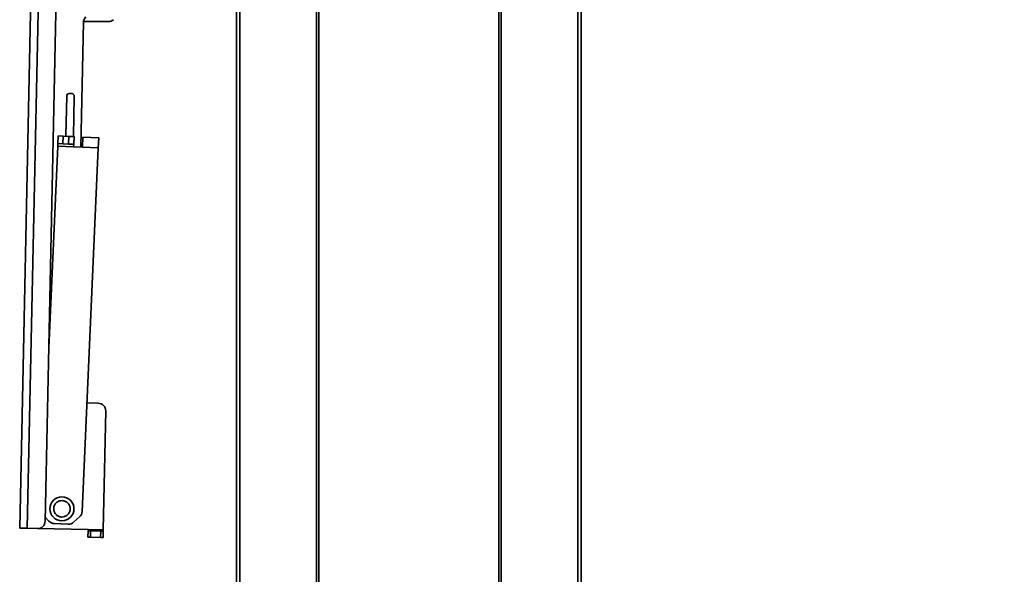
# Model space of a CAD drawing. Units: millimetres. Extents: x 10 to 410, y 10 to 268.
# Drawn here: x 338 to 364, y 156 to 171 of the extents above; entities that cross this region are included whole.
import ezdxf

# ---------------------------------------------------------------- set-up
doc = ezdxf.new("R2010")
doc.units = ezdxf.units.MM
doc.layers.add('MAATENTEKST', color=7, linetype='Continuous')
doc.styles.add('SLDTEXTSTYLE0', font='TXT', dxfattribs={"width": 0.75})
doc.dimstyles.new('SLDDIMSTYLE0', dxfattribs={"dimtxt": 2.38125, "dimasz": 2.5, "dimexe": 0, "dimexo": 0.0625, "dimgap": 0.595312, "dimtad": 1, "dimdec": 0, "dimlfac": 15, "dimrnd": 1e-09, "dimzin": 12, "dimdsep": 46, "dimtxsty": 'SLDTEXTSTYLE0', "dimsah": 1, "dimcen": 0.09, "dimadec": 0, "dimazin": 3, "dimtfac": 1, "dimtofl": 0, "dimtmove": 0, "dimatfit": 3, "dimfxl": 0, "dimfrac": 2, "dimtolj": 1, "dimtzin": 12, "dimarcsym": 0})

# ---------------------------------------------------------------- blocks, each defined once
blk = doc.blocks.new('_D_12')
at = {"layer": 'MAATENTEKST'}
for p, q in [((353.291, 193.604), (382.044, 193.604)), ((381.044, 193.604), (381.044, 60.271)), ((376.778, 133.535), (376.778, 134.259)), ((376.778, 134.259), (380.562, 134.259)), ((380.562, 134.259), (380.562, 133.535)), ((376.778, 127.379), (376.778, 126.654)), ((380.562, 126.654), (380.562, 127.379)), ((376.778, 126.654), (380.562, 126.654)), ((353.291, 60.271), (382.044, 60.271))]:
    blk.add_line(p, q, dxfattribs=at)
for points in [[(381.044, 193.604), (380.734, 191.104), (381.354, 191.104)], [(381.044, 60.271), (381.354, 62.771), (380.734, 62.771)]]:
    blk.add_solid(points, dxfattribs=at)
at = {"layer": 'MAATENTEKST', "char_height": 2.3813, "attachment_point": 1, "rotation": 90, "style": 'SLDTEXTSTYLE0'}
for s, insert in [('78.7', (377.492, 127.379)), ('2000', (377.492, 118.892))]:
    blk.add_mtext(s, dxfattribs=dict(at, insert=insert))
blk = doc.blocks.new('_D_14')
at = {"layer": 'MAATENTEKST'}
for p, q in [((351.278, 194.071), (391.313, 194.071)), ((390.313, 194.071), (390.313, 59.604)), ((386.046, 133.435), (386.046, 134.159)), ((386.046, 134.159), (389.83, 134.159)), ((389.83, 134.159), (389.83, 133.435)), ((386.046, 127.279), (386.046, 126.554)), ((389.83, 126.554), (389.83, 127.279)), ((386.046, 126.554), (389.83, 126.554)), ((356.711, 59.604), (391.313, 59.604))]:
    blk.add_line(p, q, dxfattribs=at)
for points in [[(390.313, 194.071), (390.003, 191.571), (390.623, 191.571)], [(390.313, 59.604), (390.623, 62.104), (390.003, 62.104)]]:
    blk.add_solid(points, dxfattribs=at)
at = {"layer": 'MAATENTEKST', "char_height": 2.3813, "attachment_point": 1, "rotation": 90, "style": 'SLDTEXTSTYLE0'}
for s, insert in [('79.4', (386.76, 127.279)), ('2017', (386.76, 118.792))]:
    blk.add_mtext(s, dxfattribs=dict(at, insert=insert))

msp = doc.modelspace()

# ---------------------------------------------------------------- linework, layer by layer
at = {"color": 7, "linetype": 'Continuous', "lineweight": 35}
for p, q in [((343.311, 193.271), (343.311, 62.352)), ((345.478, 62.578), (345.478, 193.271)), ((350.211, 193.271), (350.211, 62.578)), ((352.378, 62.352), (352.378, 193.271)), ((338.222, 187.094), (337.604, 157.434)), ((338.422, 187.09), (337.804, 157.43)), ((338.274, 157.62), (338.884, 186.88)), ((339.281, 170.751), (339.213, 167.465)), ((339.283, 170.77), (339.938, 170.77)), ((338.841, 168.811), (338.819, 167.749)), ((338.976, 168.875), (338.909, 168.876)), ((339.019, 167.74), (339.041, 168.807)), ((338.609, 167.559), (338.618, 167.758)), ((338.618, 167.758), (338.751, 167.752)), ((338.751, 167.752), (338.742, 167.553)), ((338.901, 167.746), (338.751, 167.752)), ((338.892, 167.546), (338.901, 167.746)), ((338.901, 167.746), (339.034, 167.74)), ((339.034, 167.74), (339.025, 167.54)), ((339.256, 167.463), (339.267, 167.729)), ((339.267, 167.729), (339.684, 167.711)), ((339.684, 167.711), (339.672, 167.444)), ((338.369, 162.175), (338.606, 167.492)), ((338.609, 167.559), (338.606, 167.492)), ((338.606, 167.492), (339.023, 167.473)), ((338.609, 167.559), (338.742, 167.553)), ((338.742, 167.553), (338.892, 167.546)), ((338.892, 167.546), (339.025, 167.54)), ((339.023, 167.473), (339.025, 167.54)), ((339.023, 167.473), (339.256, 167.463)), ((339.672, 167.444), (339.245, 157.87)), ((339.256, 167.463), (339.672, 167.444)), ((339.373, 160.731), (339.673, 160.725)), ((339.868, 160.521), (339.803, 157.388)), ((338.374, 157.618), (338.277, 157.725)), ((339.18, 157.731), (339.024, 157.589)), ((337.804, 157.43), (337.604, 157.434)), ((337.804, 157.43), (338.07, 157.424)), ((339.403, 157.397), (338.07, 157.424)), ((338.88, 157.537), (338.513, 157.553)), ((339.399, 157.197), (339.403, 157.363)), ((339.803, 157.388), (339.403, 157.397)), ((339.403, 157.363), (339.403, 157.397)), ((339.469, 157.362), (339.403, 157.363)), ((339.469, 157.362), (339.466, 157.195)), ((339.736, 157.356), (339.469, 157.362)), ((339.732, 157.19), (339.736, 157.356)), ((339.802, 157.355), (339.736, 157.356)), ((339.802, 157.355), (339.799, 157.188)), ((339.802, 157.355), (339.803, 157.388)), ((339.466, 157.195), (339.399, 157.197)), ((339.732, 157.19), (339.466, 157.195)), ((339.799, 157.188), (339.732, 157.19))]:
    msp.add_line(p, q, dxfattribs=at)
at = {"color": 8, "linetype": 'Continuous', "lineweight": 35}
for p, q in [((343.398, 193.271), (343.398, 62.361)), ((345.412, 62.577), (345.412, 193.271)), ((350.276, 193.271), (350.276, 62.577)), ((352.291, 193.271), (352.291, 62.361))]:
    msp.add_line(p, q, dxfattribs=at)
at = {"color": 7, "linetype": 'Continuous', "lineweight": 35}
msp.add_circle((338.715, 157.944), 0.317, dxfattribs=at)
for centre, radius, start, end in [((339.481, 170.747), 0.2, 133.8063, 178.8063), ((339.938, 170.97), 0.2, 270, 311), ((338.908, 168.809), 0.0667, 88.8063, 178.8063), ((338.974, 168.808), 0.0667, 358.8063, 88.8063), ((339.668, 160.525), 0.2, 358.8063, 88.8063), ((339.045, 157.879), 0.2, 312.4476, 357.4476), ((338.074, 157.624), 0.2, 268.8063, 358.8063), ((338.522, 157.753), 0.2, 222.4476, 267.4476), ((338.889, 157.736), 0.2, 267.4476, 312.4476)]:
    msp.add_arc(centre, radius, start, end, dxfattribs=at)
for points in [[(338.727, 158.161), (338.7, 158.159), (338.658, 158.157), (338.606, 158.133), (338.57, 158.107), (338.539, 158.075), (338.51, 158.026), (338.493, 157.957), (338.502, 157.887), (338.525, 157.835), (338.552, 157.799), (338.584, 157.769), (338.633, 157.739), (338.675, 157.733), (338.702, 157.728)], [(338.702, 157.728), (338.729, 157.729), (338.772, 157.731), (338.824, 157.755), (338.86, 157.781), (338.89, 157.814), (338.919, 157.863), (338.936, 157.931), (338.927, 158.001), (338.904, 158.053), (338.877, 158.089), (338.845, 158.119), (338.796, 158.149), (338.754, 158.156), (338.727, 158.161)]]:
    msp.add_open_spline(points, degree=3, knots=[0, 0, 0, 0, 0.119721, 0.184887, 0.25, 0.315166, 0.380279, 0.5, 0.619721, 0.684887, 0.75, 0.815166, 0.880279, 1, 1, 1, 1], dxfattribs=at)

# ---------------------------------------------------------------- dimensions: what is measured, and where the dimension line sits
at = {"layer": 'MAATENTEKST'}
for base, p1, p2, picture, middle in [((390.313, 59.604), (350.278, 194.071), (355.711, 59.604), '_D_14', (390.313, 126.838)), ((381.044, 60.271), (352.291, 193.604), (352.291, 60.271), '_D_12', (381.044, 126.938))]:
    dim = msp.add_linear_dim(base=base, p1=p1, p2=p2, angle=90, dimstyle='SLDDIMSTYLE0', dxfattribs=at)
    dim.commit()
    dim.dimension.update_dxf_attribs({"geometry": picture, "text_midpoint": middle, "dimtype": 160})

doc.saveas('drawing.dxf')
